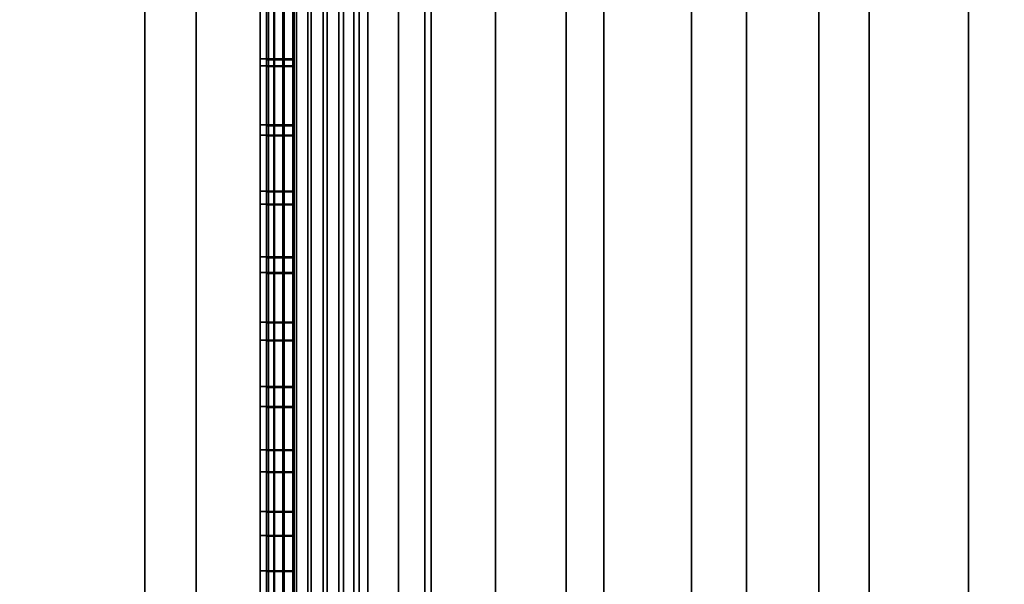
# Model space of a CAD drawing. Extents: x -0.051 to 0.051, y -0.762 to 0.
# Drawn here: x -0.009 to -0.002, y -0.51 to -0.506 of the extents above; entities that cross this region are included whole.
import ezdxf

# ---------------------------------------------------------------- set-up
doc = ezdxf.new("R2010")
doc.units = 0
for name, color, linetype in [('L12_FUNK_BLAU6', 7, 'CONTINUOUS'), ('L13_SYMBOL_SCHWARZ15', 7, 'CONTINUOUS'), ('L14_SYMBOL_SCHWARZ14', 7, 'CONTINUOUS'), ('L15_GEH_USE_FARBE7', 7, 'CONTINUOUS'), ('L5_ROHR_FARBE1', 7, 'CONTINUOUS'), ('L6_ROHR_FARBE', 7, 'CONTINUOUS')]:
    doc.layers.add(name, color=color, linetype=linetype)

msp = doc.modelspace()

# ---------------------------------------------------------------- linework, layer by layer
at = {"layer": 'L12_FUNK_BLAU6', "color": 152}
for points, invisible_edges in [([(-0.0063, -0.526842, 0.065093), (-0.0063, -0.526842, 0.135593), (-0.0063, -0.493842, 0.135593), (-0.0063, -0.526842, 0.065093)], 13), ([(-0.0063, -0.526842, 0.065093), (-0.0063, -0.493842, 0.135593), (-0.0063, -0.493842, 0.065093), (-0.0063, -0.526842, 0.065093)], 11)]:
    msp.add_3dface(points, dxfattribs=dict(at, invisible_edges=invisible_edges))
at = {"layer": 'L13_SYMBOL_SCHWARZ15', "color": 7}
for points, invisible_edges in [([(-0.0075, -0.506108, 0.099499), (-0.0075, -0.505634, 0.100219), (-0.0075, -0.505609, 0.099462), (-0.0075, -0.506108, 0.099499)], 11), ([(-0.0073, -0.505609, 0.099462), (-0.0075, -0.506108, 0.099499), (-0.0075, -0.505609, 0.099462), (-0.0073, -0.505609, 0.099462)], 9), ([(-0.0075, -0.506108, 0.099499), (-0.0073, -0.505609, 0.099462), (-0.0073, -0.506108, 0.099499), (-0.0075, -0.506108, 0.099499)], 9), ([(-0.0073, -0.505634, 0.100219), (-0.0073, -0.506108, 0.099499), (-0.0073, -0.505609, 0.099462), (-0.0073, -0.505634, 0.100219)], 13), ([(-0.0075, -0.506108, 0.099499), (-0.0075, -0.50616, 0.100252), (-0.0075, -0.505634, 0.100219), (-0.0075, -0.506108, 0.099499)], 13), ([(-0.0073, -0.50616, 0.100252), (-0.0075, -0.505634, 0.100219), (-0.0075, -0.50616, 0.100252), (-0.0073, -0.50616, 0.100252)], 9), ([(-0.0075, -0.505634, 0.100219), (-0.0073, -0.50616, 0.100252), (-0.0073, -0.505634, 0.100219), (-0.0075, -0.505634, 0.100219)], 9), ([(-0.0073, -0.50616, 0.100252), (-0.0073, -0.506108, 0.099499), (-0.0073, -0.505634, 0.100219), (-0.0073, -0.50616, 0.100252)], 11), ([(-0.0075, -0.50661, 0.099504), (-0.0075, -0.50616, 0.100252), (-0.0075, -0.506108, 0.099499), (-0.0075, -0.50661, 0.099504)], 11), ([(-0.0073, -0.506108, 0.099499), (-0.0075, -0.50661, 0.099504), (-0.0075, -0.506108, 0.099499), (-0.0073, -0.506108, 0.099499)], 9), ([(-0.0075, -0.50661, 0.099504), (-0.0073, -0.506108, 0.099499), (-0.0073, -0.50661, 0.099504), (-0.0075, -0.50661, 0.099504)], 9), ([(-0.0073, -0.50616, 0.100252), (-0.0073, -0.50661, 0.099504), (-0.0073, -0.506108, 0.099499), (-0.0073, -0.50616, 0.100252)], 13), ([(-0.0075, -0.50661, 0.099504), (-0.0075, -0.506685, 0.100253), (-0.0075, -0.50616, 0.100252), (-0.0075, -0.50661, 0.099504)], 13), ([(-0.0073, -0.506685, 0.100253), (-0.0075, -0.50616, 0.100252), (-0.0075, -0.506685, 0.100253), (-0.0073, -0.506685, 0.100253)], 9), ([(-0.0075, -0.50616, 0.100252), (-0.0073, -0.506685, 0.100253), (-0.0073, -0.50616, 0.100252), (-0.0075, -0.50616, 0.100252)], 9), ([(-0.0073, -0.506685, 0.100253), (-0.0073, -0.50661, 0.099504), (-0.0073, -0.50616, 0.100252), (-0.0073, -0.506685, 0.100253)], 11), ([(-0.0075, -0.507111, 0.099475), (-0.0075, -0.506685, 0.100253), (-0.0075, -0.50661, 0.099504), (-0.0075, -0.507111, 0.099475)], 11), ([(-0.0073, -0.50661, 0.099504), (-0.0075, -0.507111, 0.099475), (-0.0075, -0.50661, 0.099504), (-0.0073, -0.50661, 0.099504)], 9), ([(-0.0075, -0.507111, 0.099475), (-0.0073, -0.50661, 0.099504), (-0.0073, -0.507111, 0.099475), (-0.0075, -0.507111, 0.099475)], 9), ([(-0.0073, -0.506685, 0.100253), (-0.0073, -0.507111, 0.099475), (-0.0073, -0.50661, 0.099504), (-0.0073, -0.506685, 0.100253)], 13), ([(-0.0075, -0.507111, 0.099475), (-0.0075, -0.507209, 0.10022), (-0.0075, -0.506685, 0.100253), (-0.0075, -0.507111, 0.099475)], 13), ([(-0.0073, -0.507209, 0.10022), (-0.0075, -0.506685, 0.100253), (-0.0075, -0.507209, 0.10022), (-0.0073, -0.507209, 0.10022)], 9), ([(-0.0075, -0.506685, 0.100253), (-0.0073, -0.507209, 0.10022), (-0.0073, -0.506685, 0.100253), (-0.0075, -0.506685, 0.100253)], 9), ([(-0.0073, -0.507209, 0.10022), (-0.0073, -0.507111, 0.099475), (-0.0073, -0.506685, 0.100253), (-0.0073, -0.507209, 0.10022)], 11), ([(-0.0075, -0.50761, 0.099414), (-0.0075, -0.507209, 0.10022), (-0.0075, -0.507111, 0.099475), (-0.0075, -0.50761, 0.099414)], 11), ([(-0.0073, -0.507111, 0.099475), (-0.0075, -0.50761, 0.099414), (-0.0075, -0.507111, 0.099475), (-0.0073, -0.507111, 0.099475)], 9), ([(-0.0075, -0.50761, 0.099414), (-0.0073, -0.507111, 0.099475), (-0.0073, -0.50761, 0.099414), (-0.0075, -0.50761, 0.099414)], 9), ([(-0.0073, -0.507209, 0.10022), (-0.0073, -0.50761, 0.099414), (-0.0073, -0.507111, 0.099475), (-0.0073, -0.507209, 0.10022)], 13), ([(-0.0075, -0.50761, 0.099414), (-0.0075, -0.507729, 0.100155), (-0.0075, -0.507209, 0.10022), (-0.0075, -0.50761, 0.099414)], 13), ([(-0.0073, -0.507729, 0.100155), (-0.0075, -0.507209, 0.10022), (-0.0075, -0.507729, 0.100155), (-0.0073, -0.507729, 0.100155)], 9), ([(-0.0075, -0.507209, 0.10022), (-0.0073, -0.507729, 0.100155), (-0.0073, -0.507209, 0.10022), (-0.0075, -0.507209, 0.10022)], 9), ([(-0.0073, -0.507729, 0.100155), (-0.0073, -0.50761, 0.099414), (-0.0073, -0.507209, 0.10022), (-0.0073, -0.507729, 0.100155)], 11), ([(-0.0075, -0.508105, 0.099319), (-0.0075, -0.507729, 0.100155), (-0.0075, -0.50761, 0.099414), (-0.0075, -0.508105, 0.099319)], 11), ([(-0.0073, -0.50761, 0.099414), (-0.0075, -0.508105, 0.099319), (-0.0075, -0.50761, 0.099414), (-0.0073, -0.50761, 0.099414)], 9), ([(-0.0075, -0.508105, 0.099319), (-0.0073, -0.50761, 0.099414), (-0.0073, -0.508105, 0.099319), (-0.0075, -0.508105, 0.099319)], 9), ([(-0.0073, -0.507729, 0.100155), (-0.0073, -0.508105, 0.099319), (-0.0073, -0.50761, 0.099414), (-0.0073, -0.507729, 0.100155)], 13), ([(-0.0075, -0.508105, 0.099319), (-0.0075, -0.508242, 0.100057), (-0.0075, -0.507729, 0.100155), (-0.0075, -0.508105, 0.099319)], 13), ([(-0.0073, -0.508242, 0.100057), (-0.0075, -0.507729, 0.100155), (-0.0075, -0.508242, 0.100057), (-0.0073, -0.508242, 0.100057)], 9), ([(-0.0075, -0.507729, 0.100155), (-0.0073, -0.508242, 0.100057), (-0.0073, -0.507729, 0.100155), (-0.0075, -0.507729, 0.100155)], 9), ([(-0.0073, -0.508242, 0.100057), (-0.0073, -0.508105, 0.099319), (-0.0073, -0.507729, 0.100155), (-0.0073, -0.508242, 0.100057)], 11), ([(-0.0075, -0.508594, 0.099191), (-0.0075, -0.508242, 0.100057), (-0.0075, -0.508105, 0.099319), (-0.0075, -0.508594, 0.099191)], 11), ([(-0.0073, -0.508105, 0.099319), (-0.0075, -0.508594, 0.099191), (-0.0075, -0.508105, 0.099319), (-0.0073, -0.508105, 0.099319)], 9), ([(-0.0075, -0.508594, 0.099191), (-0.0073, -0.508105, 0.099319), (-0.0073, -0.508594, 0.099191), (-0.0075, -0.508594, 0.099191)], 9), ([(-0.0073, -0.508242, 0.100057), (-0.0073, -0.508594, 0.099191), (-0.0073, -0.508105, 0.099319), (-0.0073, -0.508242, 0.100057)], 13), ([(-0.0075, -0.508594, 0.099191), (-0.0075, -0.508746, 0.099928), (-0.0075, -0.508242, 0.100057), (-0.0075, -0.508594, 0.099191)], 13), ([(-0.0073, -0.508746, 0.099928), (-0.0075, -0.508242, 0.100057), (-0.0075, -0.508746, 0.099928), (-0.0073, -0.508746, 0.099928)], 9), ([(-0.0075, -0.508242, 0.100057), (-0.0073, -0.508746, 0.099928), (-0.0073, -0.508242, 0.100057), (-0.0075, -0.508242, 0.100057)], 9), ([(-0.0073, -0.508746, 0.099928), (-0.0073, -0.508594, 0.099191), (-0.0073, -0.508242, 0.100057), (-0.0073, -0.508746, 0.099928)], 11), ([(-0.0075, -0.509073, 0.099031), (-0.0075, -0.508746, 0.099928), (-0.0075, -0.508594, 0.099191), (-0.0075, -0.509073, 0.099031)], 11), ([(-0.0073, -0.508594, 0.099191), (-0.0075, -0.509073, 0.099031), (-0.0075, -0.508594, 0.099191), (-0.0073, -0.508594, 0.099191)], 9), ([(-0.0075, -0.509073, 0.099031), (-0.0073, -0.508594, 0.099191), (-0.0073, -0.509073, 0.099031), (-0.0075, -0.509073, 0.099031)], 9), ([(-0.0073, -0.508746, 0.099928), (-0.0073, -0.509073, 0.099031), (-0.0073, -0.508594, 0.099191), (-0.0073, -0.508746, 0.099928)], 13), ([(-0.0075, -0.509073, 0.099031), (-0.0075, -0.509241, 0.099768), (-0.0075, -0.508746, 0.099928), (-0.0075, -0.509073, 0.099031)], 13), ([(-0.0073, -0.509241, 0.099768), (-0.0075, -0.508746, 0.099928), (-0.0075, -0.509241, 0.099768), (-0.0073, -0.509241, 0.099768)], 9), ([(-0.0075, -0.508746, 0.099928), (-0.0073, -0.509241, 0.099768), (-0.0073, -0.508746, 0.099928), (-0.0075, -0.508746, 0.099928)], 9), ([(-0.0073, -0.509241, 0.099768), (-0.0073, -0.509073, 0.099031), (-0.0073, -0.508746, 0.099928), (-0.0073, -0.509241, 0.099768)], 11), ([(-0.0075, -0.509542, 0.098838), (-0.0075, -0.509241, 0.099768), (-0.0075, -0.509073, 0.099031), (-0.0075, -0.509542, 0.098838)], 11), ([(-0.0073, -0.509073, 0.099031), (-0.0075, -0.509542, 0.098838), (-0.0075, -0.509073, 0.099031), (-0.0073, -0.509073, 0.099031)], 9), ([(-0.0075, -0.509542, 0.098838), (-0.0073, -0.509073, 0.099031), (-0.0073, -0.509542, 0.098838), (-0.0075, -0.509542, 0.098838)], 9), ([(-0.0073, -0.509241, 0.099768), (-0.0073, -0.509542, 0.098838), (-0.0073, -0.509073, 0.099031), (-0.0073, -0.509241, 0.099768)], 13), ([(-0.0075, -0.509542, 0.098838), (-0.0075, -0.509723, 0.099578), (-0.0075, -0.509241, 0.099768), (-0.0075, -0.509542, 0.098838)], 13), ([(-0.0073, -0.509723, 0.099578), (-0.0075, -0.509241, 0.099768), (-0.0075, -0.509723, 0.099578), (-0.0073, -0.509723, 0.099578)], 9), ([(-0.0075, -0.509241, 0.099768), (-0.0073, -0.509723, 0.099578), (-0.0073, -0.509241, 0.099768), (-0.0075, -0.509241, 0.099768)], 9), ([(-0.0073, -0.509723, 0.099578), (-0.0073, -0.509542, 0.098838), (-0.0073, -0.509241, 0.099768), (-0.0073, -0.509723, 0.099578)], 11), ([(-0.0075, -0.509992, 0.098618), (-0.0075, -0.509723, 0.099578), (-0.0075, -0.509542, 0.098838), (-0.0075, -0.509992, 0.098618)], 11), ([(-0.0073, -0.509542, 0.098838), (-0.0075, -0.509992, 0.098618), (-0.0075, -0.509542, 0.098838), (-0.0073, -0.509542, 0.098838)], 9), ([(-0.0075, -0.509992, 0.098618), (-0.0073, -0.509542, 0.098838), (-0.0073, -0.509992, 0.098618), (-0.0075, -0.509992, 0.098618)], 9), ([(-0.0073, -0.509723, 0.099578), (-0.0073, -0.509992, 0.098618), (-0.0073, -0.509542, 0.098838), (-0.0073, -0.509723, 0.099578)], 13), ([(-0.0075, -0.509992, 0.098618), (-0.0075, -0.510192, 0.099359), (-0.0075, -0.509723, 0.099578), (-0.0075, -0.509992, 0.098618)], 13), ([(-0.0073, -0.510192, 0.099359), (-0.0075, -0.509723, 0.099578), (-0.0075, -0.510192, 0.099359), (-0.0073, -0.510192, 0.099359)], 9), ([(-0.0075, -0.509723, 0.099578), (-0.0073, -0.510192, 0.099359), (-0.0073, -0.509723, 0.099578), (-0.0075, -0.509723, 0.099578)], 9), ([(-0.0073, -0.510192, 0.099359), (-0.0073, -0.509992, 0.098618), (-0.0073, -0.509723, 0.099578), (-0.0073, -0.510192, 0.099359)], 11), ([(-0.0075, -0.510205, 0.098509), (-0.0075, -0.510192, 0.099359), (-0.0075, -0.509992, 0.098618), (-0.0075, -0.510205, 0.098509)], 11), ([(-0.0073, -0.509992, 0.098618), (-0.0075, -0.510205, 0.098509), (-0.0075, -0.509992, 0.098618), (-0.0073, -0.509992, 0.098618)], 9), ([(-0.0075, -0.510205, 0.098509), (-0.0073, -0.509992, 0.098618), (-0.0073, -0.510205, 0.098509), (-0.0075, -0.510205, 0.098509)], 9), ([(-0.0073, -0.510192, 0.099359), (-0.0073, -0.510205, 0.098509), (-0.0073, -0.509992, 0.098618), (-0.0073, -0.510192, 0.099359)], 13)]:
    msp.add_3dface(points, dxfattribs=dict(at, invisible_edges=invisible_edges))
at = {"layer": 'L14_SYMBOL_SCHWARZ14', "color": 7}
for points, invisible_edges in [([(-0.00755, -0.506102, 0.102627), (-0.00755, -0.505628, 0.103346), (-0.00755, -0.505603, 0.102589), (-0.00755, -0.506102, 0.102627)], 11), ([(-0.0073, -0.505603, 0.102589), (-0.00755, -0.506102, 0.102627), (-0.00755, -0.505603, 0.102589), (-0.0073, -0.505603, 0.102589)], 9), ([(-0.00755, -0.506102, 0.102627), (-0.0073, -0.505603, 0.102589), (-0.0073, -0.506102, 0.102627), (-0.00755, -0.506102, 0.102627)], 9), ([(-0.0073, -0.505628, 0.103346), (-0.0073, -0.506102, 0.102627), (-0.0073, -0.505603, 0.102589), (-0.0073, -0.505628, 0.103346)], 13), ([(-0.00755, -0.506102, 0.102627), (-0.00755, -0.506153, 0.10338), (-0.00755, -0.505628, 0.103346), (-0.00755, -0.506102, 0.102627)], 13), ([(-0.0073, -0.506153, 0.10338), (-0.00755, -0.505628, 0.103346), (-0.00755, -0.506153, 0.10338), (-0.0073, -0.506153, 0.10338)], 9), ([(-0.00755, -0.505628, 0.103346), (-0.0073, -0.506153, 0.10338), (-0.0073, -0.505628, 0.103346), (-0.00755, -0.505628, 0.103346)], 9), ([(-0.0073, -0.506153, 0.10338), (-0.0073, -0.506102, 0.102627), (-0.0073, -0.505628, 0.103346), (-0.0073, -0.506153, 0.10338)], 11), ([(-0.00755, -0.506603, 0.102632), (-0.00755, -0.506153, 0.10338), (-0.00755, -0.506102, 0.102627), (-0.00755, -0.506603, 0.102632)], 11), ([(-0.0073, -0.506102, 0.102627), (-0.00755, -0.506603, 0.102632), (-0.00755, -0.506102, 0.102627), (-0.0073, -0.506102, 0.102627)], 9), ([(-0.00755, -0.506603, 0.102632), (-0.0073, -0.506102, 0.102627), (-0.0073, -0.506603, 0.102632), (-0.00755, -0.506603, 0.102632)], 9), ([(-0.0073, -0.506153, 0.10338), (-0.0073, -0.506603, 0.102632), (-0.0073, -0.506102, 0.102627), (-0.0073, -0.506153, 0.10338)], 13), ([(-0.00755, -0.506603, 0.102632), (-0.00755, -0.506679, 0.10338), (-0.00755, -0.506153, 0.10338), (-0.00755, -0.506603, 0.102632)], 13), ([(-0.0073, -0.506679, 0.10338), (-0.00755, -0.506153, 0.10338), (-0.00755, -0.506679, 0.10338), (-0.0073, -0.506679, 0.10338)], 9), ([(-0.00755, -0.506153, 0.10338), (-0.0073, -0.506679, 0.10338), (-0.0073, -0.506153, 0.10338), (-0.00755, -0.506153, 0.10338)], 9), ([(-0.0073, -0.506679, 0.10338), (-0.0073, -0.506603, 0.102632), (-0.0073, -0.506153, 0.10338), (-0.0073, -0.506679, 0.10338)], 11), ([(-0.00755, -0.507105, 0.102603), (-0.00755, -0.506679, 0.10338), (-0.00755, -0.506603, 0.102632), (-0.00755, -0.507105, 0.102603)], 11), ([(-0.0073, -0.506603, 0.102632), (-0.00755, -0.507105, 0.102603), (-0.00755, -0.506603, 0.102632), (-0.0073, -0.506603, 0.102632)], 9), ([(-0.00755, -0.507105, 0.102603), (-0.0073, -0.506603, 0.102632), (-0.0073, -0.507105, 0.102603), (-0.00755, -0.507105, 0.102603)], 9), ([(-0.0073, -0.506679, 0.10338), (-0.0073, -0.507105, 0.102603), (-0.0073, -0.506603, 0.102632), (-0.0073, -0.506679, 0.10338)], 13), ([(-0.00755, -0.507105, 0.102603), (-0.00755, -0.507203, 0.103348), (-0.00755, -0.506679, 0.10338), (-0.00755, -0.507105, 0.102603)], 13), ([(-0.0073, -0.507203, 0.103348), (-0.00755, -0.506679, 0.10338), (-0.00755, -0.507203, 0.103348), (-0.0073, -0.507203, 0.103348)], 9), ([(-0.00755, -0.506679, 0.10338), (-0.0073, -0.507203, 0.103348), (-0.0073, -0.506679, 0.10338), (-0.00755, -0.506679, 0.10338)], 9), ([(-0.0073, -0.507203, 0.103348), (-0.0073, -0.507105, 0.102603), (-0.0073, -0.506679, 0.10338), (-0.0073, -0.507203, 0.103348)], 11), ([(-0.00755, -0.507604, 0.102541), (-0.00755, -0.507203, 0.103348), (-0.00755, -0.507105, 0.102603), (-0.00755, -0.507604, 0.102541)], 11), ([(-0.0073, -0.507105, 0.102603), (-0.00755, -0.507604, 0.102541), (-0.00755, -0.507105, 0.102603), (-0.0073, -0.507105, 0.102603)], 9), ([(-0.00755, -0.507604, 0.102541), (-0.0073, -0.507105, 0.102603), (-0.0073, -0.507604, 0.102541), (-0.00755, -0.507604, 0.102541)], 9), ([(-0.0073, -0.507203, 0.103348), (-0.0073, -0.507604, 0.102541), (-0.0073, -0.507105, 0.102603), (-0.0073, -0.507203, 0.103348)], 13), ([(-0.00755, -0.507604, 0.102541), (-0.00755, -0.507722, 0.103282), (-0.00755, -0.507203, 0.103348), (-0.00755, -0.507604, 0.102541)], 13), ([(-0.0073, -0.507722, 0.103282), (-0.00755, -0.507203, 0.103348), (-0.00755, -0.507722, 0.103282), (-0.0073, -0.507722, 0.103282)], 9), ([(-0.00755, -0.507203, 0.103348), (-0.0073, -0.507722, 0.103282), (-0.0073, -0.507203, 0.103348), (-0.00755, -0.507203, 0.103348)], 9), ([(-0.0073, -0.507722, 0.103282), (-0.0073, -0.507604, 0.102541), (-0.0073, -0.507203, 0.103348), (-0.0073, -0.507722, 0.103282)], 11), ([(-0.00755, -0.508099, 0.102446), (-0.00755, -0.507722, 0.103282), (-0.00755, -0.507604, 0.102541), (-0.00755, -0.508099, 0.102446)], 11), ([(-0.0073, -0.507604, 0.102541), (-0.00755, -0.508099, 0.102446), (-0.00755, -0.507604, 0.102541), (-0.0073, -0.507604, 0.102541)], 9), ([(-0.00755, -0.508099, 0.102446), (-0.0073, -0.507604, 0.102541), (-0.0073, -0.508099, 0.102446), (-0.00755, -0.508099, 0.102446)], 9), ([(-0.0073, -0.507722, 0.103282), (-0.0073, -0.508099, 0.102446), (-0.0073, -0.507604, 0.102541), (-0.0073, -0.507722, 0.103282)], 13), ([(-0.00755, -0.508099, 0.102446), (-0.00755, -0.508235, 0.103185), (-0.00755, -0.507722, 0.103282), (-0.00755, -0.508099, 0.102446)], 13), ([(-0.0073, -0.508235, 0.103185), (-0.00755, -0.507722, 0.103282), (-0.00755, -0.508235, 0.103185), (-0.0073, -0.508235, 0.103185)], 9), ([(-0.00755, -0.507722, 0.103282), (-0.0073, -0.508235, 0.103185), (-0.0073, -0.507722, 0.103282), (-0.00755, -0.507722, 0.103282)], 9), ([(-0.0073, -0.508235, 0.103185), (-0.0073, -0.508099, 0.102446), (-0.0073, -0.507722, 0.103282), (-0.0073, -0.508235, 0.103185)], 11), ([(-0.00755, -0.508587, 0.102318), (-0.00755, -0.508235, 0.103185), (-0.00755, -0.508099, 0.102446), (-0.00755, -0.508587, 0.102318)], 11), ([(-0.0073, -0.508099, 0.102446), (-0.00755, -0.508587, 0.102318), (-0.00755, -0.508099, 0.102446), (-0.0073, -0.508099, 0.102446)], 9), ([(-0.00755, -0.508587, 0.102318), (-0.0073, -0.508099, 0.102446), (-0.0073, -0.508587, 0.102318), (-0.00755, -0.508587, 0.102318)], 9), ([(-0.0073, -0.508235, 0.103185), (-0.0073, -0.508587, 0.102318), (-0.0073, -0.508099, 0.102446), (-0.0073, -0.508235, 0.103185)], 13), ([(-0.00755, -0.508587, 0.102318), (-0.00755, -0.50874, 0.103056), (-0.00755, -0.508235, 0.103185), (-0.00755, -0.508587, 0.102318)], 13), ([(-0.0073, -0.50874, 0.103056), (-0.00755, -0.508235, 0.103185), (-0.00755, -0.50874, 0.103056), (-0.0073, -0.50874, 0.103056)], 9), ([(-0.00755, -0.508235, 0.103185), (-0.0073, -0.50874, 0.103056), (-0.0073, -0.508235, 0.103185), (-0.00755, -0.508235, 0.103185)], 9), ([(-0.0073, -0.50874, 0.103056), (-0.0073, -0.508587, 0.102318), (-0.0073, -0.508235, 0.103185), (-0.0073, -0.50874, 0.103056)], 11), ([(-0.00755, -0.509067, 0.102158), (-0.00755, -0.50874, 0.103056), (-0.00755, -0.508587, 0.102318), (-0.00755, -0.509067, 0.102158)], 11), ([(-0.0073, -0.508587, 0.102318), (-0.00755, -0.509067, 0.102158), (-0.00755, -0.508587, 0.102318), (-0.0073, -0.508587, 0.102318)], 9), ([(-0.00755, -0.509067, 0.102158), (-0.0073, -0.508587, 0.102318), (-0.0073, -0.509067, 0.102158), (-0.00755, -0.509067, 0.102158)], 9), ([(-0.0073, -0.50874, 0.103056), (-0.0073, -0.509067, 0.102158), (-0.0073, -0.508587, 0.102318), (-0.0073, -0.50874, 0.103056)], 13), ([(-0.00755, -0.509067, 0.102158), (-0.00755, -0.509234, 0.102896), (-0.00755, -0.50874, 0.103056), (-0.00755, -0.509067, 0.102158)], 13), ([(-0.0073, -0.509234, 0.102896), (-0.00755, -0.50874, 0.103056), (-0.00755, -0.509234, 0.102896), (-0.0073, -0.509234, 0.102896)], 9), ([(-0.00755, -0.50874, 0.103056), (-0.0073, -0.509234, 0.102896), (-0.0073, -0.50874, 0.103056), (-0.00755, -0.50874, 0.103056)], 9), ([(-0.0073, -0.509234, 0.102896), (-0.0073, -0.509067, 0.102158), (-0.0073, -0.50874, 0.103056), (-0.0073, -0.509234, 0.102896)], 11), ([(-0.00755, -0.509535, 0.101966), (-0.00755, -0.509234, 0.102896), (-0.00755, -0.509067, 0.102158), (-0.00755, -0.509535, 0.101966)], 11), ([(-0.0073, -0.509067, 0.102158), (-0.00755, -0.509535, 0.101966), (-0.00755, -0.509067, 0.102158), (-0.0073, -0.509067, 0.102158)], 9), ([(-0.00755, -0.509535, 0.101966), (-0.0073, -0.509067, 0.102158), (-0.0073, -0.509535, 0.101966), (-0.00755, -0.509535, 0.101966)], 9), ([(-0.0073, -0.509234, 0.102896), (-0.0073, -0.509535, 0.101966), (-0.0073, -0.509067, 0.102158), (-0.0073, -0.509234, 0.102896)], 13), ([(-0.00755, -0.509535, 0.101966), (-0.00755, -0.509717, 0.102706), (-0.00755, -0.509234, 0.102896), (-0.00755, -0.509535, 0.101966)], 13), ([(-0.0073, -0.509717, 0.102706), (-0.00755, -0.509234, 0.102896), (-0.00755, -0.509717, 0.102706), (-0.0073, -0.509717, 0.102706)], 9), ([(-0.00755, -0.509234, 0.102896), (-0.0073, -0.509717, 0.102706), (-0.0073, -0.509234, 0.102896), (-0.00755, -0.509234, 0.102896)], 9), ([(-0.0073, -0.509717, 0.102706), (-0.0073, -0.509535, 0.101966), (-0.0073, -0.509234, 0.102896), (-0.0073, -0.509717, 0.102706)], 11), ([(-0.00755, -0.509986, 0.101745), (-0.00755, -0.509717, 0.102706), (-0.00755, -0.509535, 0.101966), (-0.00755, -0.509986, 0.101745)], 11), ([(-0.0073, -0.509535, 0.101966), (-0.00755, -0.509986, 0.101745), (-0.00755, -0.509535, 0.101966), (-0.0073, -0.509535, 0.101966)], 9), ([(-0.00755, -0.509986, 0.101745), (-0.0073, -0.509535, 0.101966), (-0.0073, -0.509986, 0.101745), (-0.00755, -0.509986, 0.101745)], 9), ([(-0.0073, -0.509717, 0.102706), (-0.0073, -0.509986, 0.101745), (-0.0073, -0.509535, 0.101966), (-0.0073, -0.509717, 0.102706)], 13), ([(-0.00755, -0.509986, 0.101745), (-0.00755, -0.510185, 0.102487), (-0.00755, -0.509717, 0.102706), (-0.00755, -0.509986, 0.101745)], 13), ([(-0.0073, -0.510185, 0.102487), (-0.00755, -0.509717, 0.102706), (-0.00755, -0.510185, 0.102487), (-0.0073, -0.510185, 0.102487)], 9), ([(-0.00755, -0.509717, 0.102706), (-0.0073, -0.510185, 0.102487), (-0.0073, -0.509717, 0.102706), (-0.00755, -0.509717, 0.102706)], 9), ([(-0.0073, -0.510185, 0.102487), (-0.0073, -0.509986, 0.101745), (-0.0073, -0.509717, 0.102706), (-0.0073, -0.510185, 0.102487)], 11), ([(-0.00755, -0.510198, 0.101636), (-0.00755, -0.510185, 0.102487), (-0.00755, -0.509986, 0.101745), (-0.00755, -0.510198, 0.101636)], 11), ([(-0.0073, -0.509986, 0.101745), (-0.00755, -0.510198, 0.101636), (-0.00755, -0.509986, 0.101745), (-0.0073, -0.509986, 0.101745)], 9), ([(-0.00755, -0.510198, 0.101636), (-0.0073, -0.509986, 0.101745), (-0.0073, -0.510198, 0.101636), (-0.00755, -0.510198, 0.101636)], 9), ([(-0.0073, -0.510185, 0.102487), (-0.0073, -0.510198, 0.101636), (-0.0073, -0.509986, 0.101745), (-0.0073, -0.510185, 0.102487)], 13)]:
    msp.add_3dface(points, dxfattribs=dict(at, invisible_edges=invisible_edges))
at = {"layer": 'L15_GEH_USE_FARBE7', "color": 253}
for points, invisible_edges in [([(-0.0075, -0.526842, 0.065093), (-0.0075, -0.490342, 0.062897), (-0.0075, -0.530342, 0.062897), (-0.0075, -0.526842, 0.065093)], 9), ([(-0.0075, -0.490342, 0.062897), (-0.0075, -0.526842, 0.065093), (-0.0075, -0.493842, 0.065093), (-0.0075, -0.490342, 0.062897)], 9), ([(-0.0075, -0.490342, 0.137955), (-0.0075, -0.526842, 0.135593), (-0.0075, -0.530342, 0.137955), (-0.0075, -0.490342, 0.137955)], 9), ([(-0.0075, -0.526842, 0.135593), (-0.0075, -0.490342, 0.137955), (-0.0075, -0.493842, 0.135593), (-0.0075, -0.526842, 0.135593)], 9), ([(-0.007485, -0.490342, 0.138078), (-0.0075, -0.530342, 0.137955), (-0.007485, -0.530342, 0.138078), (-0.007485, -0.490342, 0.138078)], 9), ([(-0.0075, -0.530342, 0.137955), (-0.007485, -0.490342, 0.138078), (-0.0075, -0.490342, 0.137955), (-0.0075, -0.530342, 0.137955)], 9), ([(-0.0075, -0.490342, 0.062897), (-0.007486, -0.530342, 0.06278), (-0.0075, -0.530342, 0.062897), (-0.0075, -0.490342, 0.062897)], 9), ([(-0.007486, -0.530342, 0.06278), (-0.0075, -0.490342, 0.062897), (-0.007486, -0.490342, 0.06278), (-0.007486, -0.530342, 0.06278)], 9), ([(-0.007486, -0.490342, 0.06278), (-0.007445, -0.530342, 0.062669), (-0.007486, -0.530342, 0.06278), (-0.007486, -0.490342, 0.06278)], 9), ([(-0.007445, -0.530342, 0.062669), (-0.007486, -0.490342, 0.06278), (-0.007445, -0.490342, 0.062669), (-0.007445, -0.530342, 0.062669)], 9), ([(-0.00744, -0.490342, 0.138194), (-0.007485, -0.530342, 0.138078), (-0.00744, -0.530342, 0.138194), (-0.00744, -0.490342, 0.138194)], 9), ([(-0.007485, -0.530342, 0.138078), (-0.00744, -0.490342, 0.138194), (-0.007485, -0.490342, 0.138078), (-0.007485, -0.530342, 0.138078)], 9), ([(-0.007445, -0.490342, 0.062669), (-0.007378, -0.530342, 0.06257), (-0.007445, -0.530342, 0.062669), (-0.007445, -0.490342, 0.062669)], 9), ([(-0.007378, -0.530342, 0.06257), (-0.007445, -0.490342, 0.062669), (-0.007378, -0.490342, 0.06257), (-0.007378, -0.530342, 0.06257)], 9), ([(-0.007367, -0.490342, 0.138295), (-0.00744, -0.530342, 0.138194), (-0.007367, -0.530342, 0.138295), (-0.007367, -0.490342, 0.138295)], 9), ([(-0.00744, -0.530342, 0.138194), (-0.007367, -0.490342, 0.138295), (-0.00744, -0.490342, 0.138194), (-0.00744, -0.530342, 0.138194)], 9), ([(-0.00729, -0.490342, 0.062491), (-0.007378, -0.530342, 0.06257), (-0.007378, -0.490342, 0.06257), (-0.00729, -0.490342, 0.062491)], 9), ([(-0.007378, -0.530342, 0.06257), (-0.00729, -0.490342, 0.062491), (-0.00729, -0.530342, 0.062491), (-0.007378, -0.530342, 0.06257)], 9), ([(-0.007273, -0.530342, 0.138374), (-0.007367, -0.490342, 0.138295), (-0.007367, -0.530342, 0.138295), (-0.007273, -0.530342, 0.138374)], 9), ([(-0.007367, -0.490342, 0.138295), (-0.007273, -0.530342, 0.138374), (-0.007273, -0.490342, 0.138374), (-0.007367, -0.490342, 0.138295)], 9), ([(-0.007186, -0.490342, 0.062434), (-0.00729, -0.530342, 0.062491), (-0.00729, -0.490342, 0.062491), (-0.007186, -0.490342, 0.062434)], 9), ([(-0.00729, -0.530342, 0.062491), (-0.007186, -0.490342, 0.062434), (-0.007186, -0.530342, 0.062434), (-0.00729, -0.530342, 0.062491)], 9), ([(-0.007161, -0.530342, 0.138429), (-0.007273, -0.490342, 0.138374), (-0.007273, -0.530342, 0.138374), (-0.007161, -0.530342, 0.138429)], 9), ([(-0.007273, -0.490342, 0.138374), (-0.007161, -0.530342, 0.138429), (-0.007161, -0.490342, 0.138429), (-0.007273, -0.490342, 0.138374)], 9), ([(-0.007072, -0.490342, 0.062403), (-0.007186, -0.530342, 0.062434), (-0.007186, -0.490342, 0.062434), (-0.007072, -0.490342, 0.062403)], 9), ([(-0.007186, -0.530342, 0.062434), (-0.007072, -0.490342, 0.062403), (-0.007072, -0.530342, 0.062403), (-0.007186, -0.530342, 0.062434)], 9), ([(-0.00704, -0.530342, 0.138454), (-0.007161, -0.490342, 0.138429), (-0.007161, -0.530342, 0.138429), (-0.00704, -0.530342, 0.138454)], 9), ([(-0.007161, -0.490342, 0.138429), (-0.00704, -0.530342, 0.138454), (-0.00704, -0.490342, 0.138454), (-0.007161, -0.490342, 0.138429)], 9), ([(-0.006953, -0.490342, 0.0624), (-0.007072, -0.530342, 0.062403), (-0.007072, -0.490342, 0.062403), (-0.006953, -0.490342, 0.0624)], 9), ([(-0.007072, -0.530342, 0.062403), (-0.006953, -0.490342, 0.0624), (-0.006953, -0.530342, 0.0624), (-0.007072, -0.530342, 0.062403)], 9), ([(-0.006916, -0.530342, 0.138448), (-0.00704, -0.490342, 0.138454), (-0.00704, -0.530342, 0.138454), (-0.006916, -0.530342, 0.138448)], 9), ([(-0.00704, -0.490342, 0.138454), (-0.006916, -0.530342, 0.138448), (-0.006916, -0.490342, 0.138448), (-0.00704, -0.490342, 0.138454)], 9), ([(-0.006838, -0.490342, 0.062425), (-0.006953, -0.530342, 0.0624), (-0.006953, -0.490342, 0.0624), (-0.006838, -0.490342, 0.062425)], 9), ([(-0.006953, -0.530342, 0.0624), (-0.006838, -0.490342, 0.062425), (-0.006838, -0.530342, 0.062425), (-0.006953, -0.530342, 0.0624)], 9), ([(-0.006798, -0.530342, 0.138413), (-0.006916, -0.490342, 0.138448), (-0.006916, -0.530342, 0.138448), (-0.006798, -0.530342, 0.138413)], 9), ([(-0.006916, -0.490342, 0.138448), (-0.006798, -0.530342, 0.138413), (-0.006798, -0.490342, 0.138413), (-0.006916, -0.490342, 0.138448)], 9), ([(-0.006731, -0.490342, 0.062476), (-0.006838, -0.530342, 0.062425), (-0.006838, -0.490342, 0.062425), (-0.006731, -0.490342, 0.062476)], 9), ([(-0.006838, -0.530342, 0.062425), (-0.006731, -0.490342, 0.062476), (-0.006731, -0.530342, 0.062476), (-0.006838, -0.530342, 0.062425)], 9), ([(-0.0065, -0.529342, 0.138284), (-0.006798, -0.490342, 0.138413), (-0.006798, -0.530342, 0.138413), (-0.0065, -0.529342, 0.138284)], 9), ([(-0.006798, -0.490342, 0.138413), (-0.0065, -0.529342, 0.138284), (-0.0065, -0.491342, 0.138284), (-0.006798, -0.490342, 0.138413)], 9), ([(-0.0065, -0.491342, 0.06262), (-0.006731, -0.530342, 0.062476), (-0.006731, -0.490342, 0.062476), (-0.0065, -0.491342, 0.06262)], 9), ([(-0.006731, -0.530342, 0.062476), (-0.0065, -0.491342, 0.06262), (-0.0065, -0.529342, 0.06262), (-0.006731, -0.530342, 0.062476)], 9), ([(-0.004941, -0.529342, 0.137521), (-0.0065, -0.491342, 0.138084), (-0.0065, -0.529342, 0.138084), (-0.004941, -0.529342, 0.137521)], 9), ([(-0.0065, -0.491342, 0.138084), (-0.004941, -0.529342, 0.137521), (-0.004941, -0.491342, 0.137521), (-0.0065, -0.491342, 0.138084)], 9), ([(-0.0065, -0.529342, 0.138084), (-0.0065, -0.491342, 0.138284), (-0.0065, -0.529342, 0.138284), (-0.0065, -0.529342, 0.138084)], 9), ([(-0.0065, -0.491342, 0.138284), (-0.0065, -0.529342, 0.138084), (-0.0065, -0.491342, 0.138084), (-0.0065, -0.491342, 0.138284)], 9), ([(-0.005226, -0.491342, 0.063498), (-0.0065, -0.529342, 0.06282), (-0.0065, -0.491342, 0.06282), (-0.005226, -0.491342, 0.063498)], 9), ([(-0.0065, -0.529342, 0.06282), (-0.005226, -0.491342, 0.063498), (-0.005226, -0.529342, 0.063498), (-0.0065, -0.529342, 0.06282)], 9), ([(-0.0065, -0.529342, 0.06262), (-0.0065, -0.491342, 0.06282), (-0.0065, -0.529342, 0.06282), (-0.0065, -0.529342, 0.06262)], 9), ([(-0.0065, -0.491342, 0.06282), (-0.0065, -0.529342, 0.06262), (-0.0065, -0.491342, 0.06262), (-0.0065, -0.491342, 0.06282)], 9), ([(-0.003856, -0.491342, 0.064033), (-0.005226, -0.529342, 0.063498), (-0.005226, -0.491342, 0.063498), (-0.003856, -0.491342, 0.064033)], 9), ([(-0.005226, -0.529342, 0.063498), (-0.003856, -0.491342, 0.064033), (-0.003856, -0.529342, 0.064033), (-0.005226, -0.529342, 0.063498)], 9), ([(-0.003308, -0.529342, 0.137108), (-0.004941, -0.491342, 0.137521), (-0.004941, -0.529342, 0.137521), (-0.003308, -0.529342, 0.137108)], 9), ([(-0.004941, -0.491342, 0.137521), (-0.003308, -0.529342, 0.137108), (-0.003308, -0.491342, 0.137108), (-0.004941, -0.491342, 0.137521)], 9), ([(-0.002441, -0.491342, 0.064402), (-0.003856, -0.529342, 0.064033), (-0.003856, -0.491342, 0.064033), (-0.002441, -0.491342, 0.064402)], 9), ([(-0.003856, -0.529342, 0.064033), (-0.002441, -0.491342, 0.064402), (-0.002441, -0.529342, 0.064402), (-0.003856, -0.529342, 0.064033)], 11), ([(-0.001628, -0.529342, 0.136857), (-0.003308, -0.491342, 0.137108), (-0.003308, -0.529342, 0.137108), (-0.001628, -0.529342, 0.136857)], 9), ([(-0.003308, -0.491342, 0.137108), (-0.001628, -0.529342, 0.136857), (-0.001628, -0.491342, 0.136857), (-0.003308, -0.491342, 0.137108)], 9), ([(-0.002441, -0.529342, 0.064402), (-0.002441, -0.491342, 0.064402), (-0.001002, -0.491342, 0.064602), (-0.002441, -0.529342, 0.064402)], 13), ([(-0.002441, -0.529342, 0.064402), (-0.001002, -0.491342, 0.064602), (-0.001002, -0.529342, 0.064602), (-0.002441, -0.529342, 0.064402)], 11), ([(-0.0063, -0.493842, 0.135593), (-0.0075, -0.526842, 0.135593), (-0.0075, -0.493842, 0.135593), (-0.0063, -0.493842, 0.135593)], 9), ([(-0.0075, -0.526842, 0.135593), (-0.0063, -0.493842, 0.135593), (-0.0063, -0.526842, 0.135593), (-0.0075, -0.526842, 0.135593)], 9), ([(-0.0063, -0.526842, 0.065093), (-0.0075, -0.493842, 0.065093), (-0.0075, -0.526842, 0.065093), (-0.0063, -0.526842, 0.065093)], 9), ([(-0.0075, -0.493842, 0.065093), (-0.0063, -0.526842, 0.065093), (-0.0063, -0.493842, 0.065093), (-0.0075, -0.493842, 0.065093)], 9)]:
    msp.add_3dface(points, dxfattribs=dict(at, invisible_edges=invisible_edges))
at = {"layer": 'L5_ROHR_FARBE1', "color": 253, "invisible_edges": 9}
for points in [[(-0.008425, -0.7591, 0.168593), (-0.010831, -0.0431, 0.166908), (-0.010831, -0.7591, 0.166908), (-0.008425, -0.7591, 0.168593)], [(-0.010831, -0.0431, 0.166908), (-0.008425, -0.7591, 0.168593), (-0.008425, -0.0431, 0.168593), (-0.010831, -0.0431, 0.166908)], [(-0.008425, -0.0431, 0.139407), (-0.010831, -0.7591, 0.141092), (-0.010831, -0.0431, 0.141092), (-0.008425, -0.0431, 0.139407)], [(-0.010831, -0.7591, 0.141092), (-0.008425, -0.0431, 0.139407), (-0.008425, -0.7591, 0.139407), (-0.010831, -0.7591, 0.141092)], [(-0.005763, -0.7591, 0.169834), (-0.008425, -0.0431, 0.168593), (-0.008425, -0.7591, 0.168593), (-0.005763, -0.7591, 0.169834)], [(-0.008425, -0.0431, 0.168593), (-0.005763, -0.7591, 0.169834), (-0.005763, -0.0431, 0.169834), (-0.008425, -0.0431, 0.168593)], [(-0.005763, -0.0431, 0.138166), (-0.008425, -0.7591, 0.139407), (-0.008425, -0.0431, 0.139407), (-0.005763, -0.0431, 0.138166)], [(-0.008425, -0.7591, 0.139407), (-0.005763, -0.0431, 0.138166), (-0.005763, -0.7591, 0.138166), (-0.008425, -0.7591, 0.139407)], [(-0.002926, -0.7591, 0.170594), (-0.005763, -0.0431, 0.169834), (-0.005763, -0.7591, 0.169834), (-0.002926, -0.7591, 0.170594)], [(-0.005763, -0.0431, 0.169834), (-0.002926, -0.7591, 0.170594), (-0.002926, -0.0431, 0.170594), (-0.005763, -0.0431, 0.169834)], [(-0.002926, -0.0431, 0.137406), (-0.005763, -0.7591, 0.138166), (-0.005763, -0.0431, 0.138166), (-0.002926, -0.0431, 0.137406)], [(-0.005763, -0.7591, 0.138166), (-0.002926, -0.0431, 0.137406), (-0.002926, -0.7591, 0.137406), (-0.005763, -0.7591, 0.138166)], [(0, -0.7591, 0.17085), (-0.002926, -0.0431, 0.170594), (-0.002926, -0.7591, 0.170594), (0, -0.7591, 0.17085)], [(-0.002926, -0.0431, 0.170594), (0, -0.7591, 0.17085), (0, -0.0431, 0.17085), (-0.002926, -0.0431, 0.170594)], [(0, -0.0431, 0.13715), (-0.002926, -0.7591, 0.137406), (-0.002926, -0.0431, 0.137406), (0, -0.0431, 0.13715)], [(-0.002926, -0.7591, 0.137406), (0, -0.0431, 0.13715), (0, -0.7591, 0.13715), (-0.002926, -0.7591, 0.137406)]]:
    msp.add_3dface(points, dxfattribs=at)
at = {"layer": 'L6_ROHR_FARBE', "color": 253, "invisible_edges": 9}
for points in [[(-0.008035, -0.0316, 0.061226), (-0.009576, -0.7006, 0.059685), (-0.008035, -0.7006, 0.061226), (-0.008035, -0.0316, 0.061226)], [(-0.009576, -0.7006, 0.059685), (-0.008035, -0.0316, 0.061226), (-0.009576, -0.0316, 0.059685), (-0.009576, -0.7006, 0.059685)], [(-0.009576, -0.0316, 0.043615), (-0.008035, -0.7006, 0.042074), (-0.009576, -0.7006, 0.043615), (-0.009576, -0.0316, 0.043615)], [(-0.008035, -0.7006, 0.042074), (-0.009576, -0.0316, 0.043615), (-0.008035, -0.0316, 0.042074), (-0.008035, -0.7006, 0.042074)], [(-0.00625, -0.7006, 0.062475), (-0.008035, -0.0316, 0.061226), (-0.008035, -0.7006, 0.061226), (-0.00625, -0.7006, 0.062475)], [(-0.008035, -0.0316, 0.061226), (-0.00625, -0.7006, 0.062475), (-0.00625, -0.0316, 0.062475), (-0.008035, -0.0316, 0.061226)], [(-0.00625, -0.0316, 0.040825), (-0.008035, -0.7006, 0.042074), (-0.008035, -0.0316, 0.042074), (-0.00625, -0.0316, 0.040825)], [(-0.008035, -0.7006, 0.042074), (-0.00625, -0.0316, 0.040825), (-0.00625, -0.7006, 0.040825), (-0.008035, -0.7006, 0.042074)], [(-0.004275, -0.7006, 0.063396), (-0.00625, -0.0316, 0.062475), (-0.00625, -0.7006, 0.062475), (-0.004275, -0.7006, 0.063396)], [(-0.00625, -0.0316, 0.062475), (-0.004275, -0.7006, 0.063396), (-0.004275, -0.0316, 0.063396), (-0.00625, -0.0316, 0.062475)], [(-0.004275, -0.0316, 0.039904), (-0.00625, -0.7006, 0.040825), (-0.00625, -0.0316, 0.040825), (-0.004275, -0.0316, 0.039904)], [(-0.00625, -0.7006, 0.040825), (-0.004275, -0.0316, 0.039904), (-0.004275, -0.7006, 0.039904), (-0.00625, -0.7006, 0.040825)], [(-0.002171, -0.7006, 0.06396), (-0.004275, -0.0316, 0.063396), (-0.004275, -0.7006, 0.063396), (-0.002171, -0.7006, 0.06396)], [(-0.004275, -0.0316, 0.063396), (-0.002171, -0.7006, 0.06396), (-0.002171, -0.0316, 0.06396), (-0.004275, -0.0316, 0.063396)], [(-0.002171, -0.0316, 0.03934), (-0.004275, -0.7006, 0.039904), (-0.004275, -0.0316, 0.039904), (-0.002171, -0.0316, 0.03934)], [(-0.004275, -0.7006, 0.039904), (-0.002171, -0.0316, 0.03934), (-0.002171, -0.7006, 0.03934), (-0.004275, -0.7006, 0.039904)], [(0, -0.7006, 0.06415), (-0.002171, -0.0316, 0.06396), (-0.002171, -0.7006, 0.06396), (0, -0.7006, 0.06415)], [(-0.002171, -0.0316, 0.06396), (0, -0.7006, 0.06415), (0, -0.0316, 0.06415), (-0.002171, -0.0316, 0.06396)], [(0, -0.0316, 0.03915), (-0.002171, -0.7006, 0.03934), (-0.002171, -0.0316, 0.03934), (0, -0.0316, 0.03915)], [(-0.002171, -0.7006, 0.03934), (0, -0.0316, 0.03915), (0, -0.7006, 0.03915), (-0.002171, -0.7006, 0.03934)]]:
    msp.add_3dface(points, dxfattribs=at)

doc.saveas('drawing.dxf')
